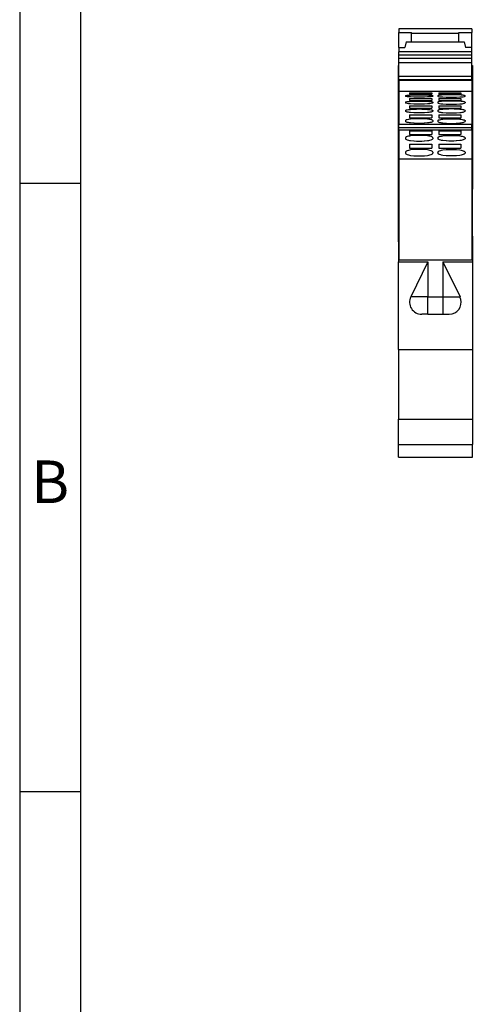
# Model space of a CAD drawing. Units: millimetres. Extents: x -1261 to -964, y -1131 to -921.
# Drawn here: x -1261 to -1224, y -1044 to -963 of the extents above; entities that cross this region are included whole.
import ezdxf

# ---------------------------------------------------------------- set-up
doc = ezdxf.new("R2010")
doc.units = ezdxf.units.MM
doc.layers.add('1', color=7, linetype='Continuous')
doc.styles.add('CONVERTER_11', font='txt.shx', dxfattribs={"width": 0.9})

# ---------------------------------------------------------------- blocks, each defined once
blk = doc.blocks.new('L_L_2_GEH_GN_6021-select__17', base_point=(-2460.41, -1997.22))
at = {"color": 7, "linetype": 'Continuous'}
for p, q in [((-2460.41, -1932.82), (-2460.36, -1932.82)), ((-2460.41, -1934.99), (-2460.41, -1932.82)), ((-2448.36, -1932.82), (-2448.26, -1932.82)), ((-2448.26, -1932.82), (-2448.26, -1934.99)), ((-2460.41, -1935.29), (-2460.41, -1934.99)), ((-2460.41, -1934.99), (-2460.36, -1934.99)), ((-2460.41, -1935.29), (-2460.41, -1935.36)), ((-2460.41, -1935.36), (-2460.36, -1935.36)), ((-2460.41, -1935.77), (-2460.41, -1935.36)), ((-2448.36, -1934.99), (-2448.26, -1934.99)), ((-2448.36, -1935.36), (-2448.26, -1935.36)), ((-2448.26, -1934.99), (-2448.26, -1935.29)), ((-2448.26, -1935.29), (-2448.26, -1935.36)), ((-2448.26, -1935.36), (-2448.26, -1935.77)), ((-2460.41, -1936.89), (-2460.41, -1935.77)), ((-2460.41, -1935.77), (-2460.36, -1935.77)), ((-2460.41, -1939.54), (-2460.41, -1936.89)), ((-2460.41, -1936.89), (-2460.36, -1936.89)), ((-2448.36, -1935.77), (-2448.26, -1935.77)), ((-2448.36, -1936.89), (-2448.26, -1936.89)), ((-2448.26, -1935.77), (-2448.26, -1936.89)), ((-2448.26, -1936.89), (-2448.26, -1939.54)), ((-2460.41, -1939.95), (-2460.41, -1939.54)), ((-2460.41, -1939.54), (-2460.36, -1939.54)), ((-2460.41, -1940.62), (-2460.41, -1939.95)), ((-2460.41, -1939.95), (-2460.36, -1939.95)), ((-2448.36, -1939.54), (-2448.26, -1939.54)), ((-2448.36, -1939.95), (-2448.26, -1939.95)), ((-2448.26, -1939.54), (-2448.26, -1939.95)), ((-2448.26, -1939.95), (-2448.26, -1940.62)), ((-2460.36, -1940.62), (-2460.41, -1940.62)), ((-2460.41, -1940.64), (-2460.41, -1940.62)), ((-2460.41, -1940.62), (-2460.41, -1940.62)), ((-2460.41, -1953.17), (-2460.41, -1940.64)), ((-2460.41, -1940.64), (-2460.36, -1940.64)), ((-2448.26, -1940.62), (-2448.36, -1940.62)), ((-2448.36, -1940.64), (-2448.26, -1940.64)), ((-2448.26, -1940.62), (-2448.26, -1940.62)), ((-2448.26, -1940.62), (-2448.26, -1940.64)), ((-2448.26, -1940.64), (-2448.26, -1953.17)), ((-2460.41, -1960.87), (-2460.41, -1953.17)), ((-2460.41, -1953.17), (-2460.36, -1953.17)), ((-2448.36, -1953.17), (-2448.26, -1953.17)), ((-2448.26, -1960.87), (-2448.26, -1953.17)), ((-2460.41, -1961.81), (-2460.41, -1960.87)), ((-2460.41, -1960.87), (-2460.36, -1960.87)), ((-2448.36, -1960.87), (-2448.26, -1960.87)), ((-2448.26, -1960.87), (-2448.26, -1961.81)), ((-2460.36, -1961.81), (-2460.41, -1961.81)), ((-2460.41, -1961.81), (-2460.41, -1961.82)), ((-2460.41, -1961.83), (-2460.41, -1961.82)), ((-2460.41, -1961.83), (-2460.41, -1963.22)), ((-2448.26, -1961.81), (-2448.36, -1961.81)), ((-2448.26, -1961.81), (-2448.26, -1961.82)), ((-2448.26, -1961.82), (-2448.26, -1961.83)), ((-2448.26, -1961.83), (-2448.26, -1963.22)), ((-2460.41, -1963.22), (-2460.41, -1965.09)), ((-2448.26, -1963.22), (-2448.26, -1965.09)), ((-2460.41, -1965.09), (-2455.59, -1965.09)), ((-2460.41, -1979.5), (-2460.41, -1965.09)), ((-2455.59, -1965.09), (-2458.39, -1970.84)), ((-2453.09, -1965.09), (-2450.29, -1970.84)), ((-2453.09, -1965.09), (-2448.26, -1965.09)), ((-2448.26, -1965.09), (-2448.26, -1979.5)), ((-2455.59, -1973.72), (-2456.59, -1973.72)), ((-2455.59, -1973.72), (-2453.09, -1973.72)), ((-2453.09, -1973.72), (-2452.09, -1973.72)), ((-2452.09, -1973.72), (-2451.57, -1973.65)), ((-2460.41, -1979.5), (-2448.26, -1979.5)), ((-2460.41, -1979.5), (-2460.41, -1990.94)), ((-2448.26, -1979.5), (-2448.26, -1990.94)), ((-2460.41, -1995.13), (-2460.41, -1990.94)), ((-2448.26, -1990.94), (-2448.26, -1995.13)), ((-2460.41, -1997.22), (-2460.41, -1995.13)), ((-2448.26, -1997.22), (-2448.26, -1995.13)), ((-2460.41, -1997.22), (-2448.26, -1997.22))]:
    blk.add_line(p, q, dxfattribs=at)
at = {"color": 2, "linetype": 'Continuous'}
for p, q in [((-2460.41, -1935.29), (-2460.36, -1935.29)), ((-2448.36, -1935.29), (-2448.26, -1935.29)), ((-2460.41, -1940.62), (-2460.36, -1940.62)), ((-2448.36, -1940.62), (-2448.26, -1940.62)), ((-2460.41, -1961.82), (-2460.36, -1961.82)), ((-2460.41, -1961.83), (-2460.36, -1961.83)), ((-2448.36, -1961.82), (-2448.26, -1961.82)), ((-2448.36, -1961.83), (-2448.26, -1961.83)), ((-2460.41, -1963.22), (-2460.36, -1963.22)), ((-2448.36, -1963.22), (-2448.26, -1963.22)), ((-2455.59, -1965.09), (-2455.59, -1970.84)), ((-2453.09, -1965.09), (-2453.09, -1970.84)), ((-2455.59, -1970.84), (-2458.39, -1970.84)), ((-2455.59, -1973.72), (-2455.59, -1970.84)), ((-2455.59, -1970.84), (-2453.09, -1970.84)), ((-2453.09, -1970.84), (-2450.29, -1970.84)), ((-2453.09, -1970.84), (-2453.09, -1973.72)), ((-2460.41, -1990.94), (-2448.26, -1990.94)), ((-2460.41, -1995.13), (-2448.26, -1995.13))]:
    blk.add_line(p, q, dxfattribs=at)
at = {"color": 7, "linetype": 'Continuous'}
for centre, start, end in [((-2456.59, -1971.72), 154.0436, 270), ((-2452.09, -1971.72), 285, 25.9565)]:
    blk.add_arc(centre, 2, start, end, dxfattribs=at)
blk = doc.blocks.new('L_L_ST_R_GN_6021-select__18', base_point=(-2460.36, -1964.81))
at = {"color": 7, "linetype": 'Continuous'}
for p, q in [((-2460.36, -1926.78), (-2460.36, -1927.41)), ((-2448.36, -1926.78), (-2460.36, -1926.78)), ((-2448.36, -1926.78), (-2448.36, -1927.41)), ((-2460.36, -1929.83), (-2460.36, -1927.41)), ((-2460.36, -1927.41), (-2458.26, -1927.41)), ((-2459.15, -1928.95), (-2459.36, -1929.86)), ((-2459.15, -1928.95), (-2449.58, -1928.95)), ((-2458.26, -1927.55), (-2458.26, -1927.41)), ((-2458.26, -1928.95), (-2458.26, -1927.55)), ((-2450.46, -1927.55), (-2450.46, -1927.41)), ((-2450.46, -1927.41), (-2448.36, -1927.41)), ((-2450.46, -1928.95), (-2450.46, -1927.55)), ((-2449.58, -1928.95), (-2449.36, -1929.86)), ((-2448.36, -1929.83), (-2448.36, -1927.41)), ((-2460.36, -1929.86), (-2460.36, -1929.83)), ((-2460.36, -1929.86), (-2460.36, -1930.57)), ((-2460.36, -1929.86), (-2459.36, -1929.86)), ((-2460.36, -1931.15), (-2460.36, -1930.57)), ((-2448.36, -1930.57), (-2460.36, -1930.57)), ((-2448.36, -1929.86), (-2449.36, -1929.86)), ((-2448.36, -1929.86), (-2448.36, -1929.83)), ((-2448.36, -1930.57), (-2448.36, -1929.86)), ((-2448.36, -1931.15), (-2448.36, -1930.57)), ((-2460.36, -1931.68), (-2460.36, -1931.15)), ((-2448.36, -1931.15), (-2460.36, -1931.15)), ((-2460.36, -1932.39), (-2460.36, -1931.68)), ((-2448.36, -1931.68), (-2460.36, -1931.68)), ((-2448.36, -1931.68), (-2448.36, -1931.15)), ((-2448.36, -1932.39), (-2448.36, -1931.68)), ((-2460.36, -1934.58), (-2460.36, -1932.39)), ((-2448.36, -1932.39), (-2460.36, -1932.39)), ((-2448.36, -1934.58), (-2448.36, -1932.39)), ((-2460.36, -1935.14), (-2460.36, -1934.58)), ((-2460.36, -1934.58), (-2448.36, -1934.58)), ((-2460.36, -1935.24), (-2460.36, -1935.14)), ((-2460.36, -1935.14), (-2448.36, -1935.14)), ((-2460.36, -1935.24), (-2460.36, -1937.08)), ((-2460.36, -1935.24), (-2448.36, -1935.24)), ((-2448.36, -1935.14), (-2448.36, -1934.58)), ((-2448.36, -1935.24), (-2448.36, -1935.14)), ((-2448.36, -1935.24), (-2448.36, -1937.08)), ((-2460.36, -1937.08), (-2460.36, -1942.46)), ((-2448.36, -1937.08), (-2460.36, -1937.08)), ((-2448.36, -1937.08), (-2448.36, -1942.46)), ((-2459.26, -1937.79), (-2459.19, -1937.75)), ((-2459.26, -1937.79), (-2459.26, -1937.87)), ((-2459.19, -1937.91), (-2459.26, -1937.87)), ((-2459.19, -1937.75), (-2459.15, -1937.74)), ((-2458.98, -1937.95), (-2459.19, -1937.91)), ((-2459.15, -1937.74), (-2459.09, -1937.73)), ((-2459.09, -1937.73), (-2458.98, -1937.72)), ((-2458.98, -1937.72), (-2458.77, -1937.69)), ((-2458.77, -1937.97), (-2458.98, -1937.95)), ((-2458.77, -1937.69), (-2458.61, -1937.68)), ((-2458.61, -1937.98), (-2458.77, -1937.97)), ((-2458.61, -1937.68), (-2458.41, -1937.67)), ((-2458.41, -1938), (-2458.61, -1937.98)), ((-2458.59, -1937.34), (-2454.94, -1937.34)), ((-2458.59, -1937.34), (-2458.59, -1937.55)), ((-2458.59, -1937.55), (-2454.94, -1937.55)), ((-2458.59, -1938.26), (-2458.59, -1938.56)), ((-2458.59, -1938.26), (-2454.94, -1938.26)), ((-2458.59, -1938.56), (-2454.94, -1938.56)), ((-2458.41, -1937.67), (-2457.88, -1937.65)), ((-2457.88, -1938.02), (-2458.41, -1938)), ((-2458.41, -1938.7), (-2457.88, -1938.67)), ((-2457.88, -1937.65), (-2457.45, -1937.64)), ((-2457.45, -1938.03), (-2457.88, -1938.02)), ((-2457.88, -1938.67), (-2457.83, -1938.67)), ((-2457.83, -1938.67), (-2457.45, -1938.66)), ((-2457.45, -1937.64), (-2457.01, -1937.64)), ((-2457.01, -1938.03), (-2457.45, -1938.03)), ((-2457.45, -1938.66), (-2457.01, -1938.66)), ((-2457.01, -1937.64), (-2456.57, -1937.64)), ((-2456.57, -1938.03), (-2457.01, -1938.03)), ((-2457.01, -1938.66), (-2456.57, -1938.66)), ((-2456.57, -1937.64), (-2456.15, -1937.65)), ((-2456.15, -1938.02), (-2456.57, -1938.03)), ((-2456.57, -1938.66), (-2456.2, -1938.67)), ((-2456.2, -1938.67), (-2456.15, -1938.67)), ((-2456.15, -1937.65), (-2455.62, -1937.67)), ((-2455.62, -1938), (-2456.15, -1938.02)), ((-2456.15, -1938.67), (-2455.62, -1938.7)), ((-2455.62, -1937.67), (-2455.42, -1937.68)), ((-2455.42, -1937.98), (-2455.62, -1938)), ((-2455.42, -1937.68), (-2455.26, -1937.69)), ((-2455.26, -1937.97), (-2455.42, -1937.98)), ((-2455.26, -1937.69), (-2455.05, -1937.72)), ((-2455.05, -1937.95), (-2455.26, -1937.97)), ((-2455.05, -1937.72), (-2454.94, -1937.73)), ((-2454.84, -1937.91), (-2455.05, -1937.95)), ((-2454.94, -1937.34), (-2454.94, -1937.55)), ((-2454.94, -1937.73), (-2454.88, -1937.74)), ((-2454.94, -1938.26), (-2454.94, -1938.56)), ((-2454.88, -1937.74), (-2454.84, -1937.75)), ((-2454.84, -1937.75), (-2454.76, -1937.79)), ((-2454.76, -1937.87), (-2454.84, -1937.91)), ((-2454.76, -1937.79), (-2454.76, -1937.87)), ((-2453.89, -1937.75), (-2453.96, -1937.79)), ((-2453.96, -1937.79), (-2453.96, -1937.87)), ((-2453.96, -1937.87), (-2453.89, -1937.91)), ((-2453.85, -1937.74), (-2453.89, -1937.75)), ((-2453.89, -1937.91), (-2453.68, -1937.95)), ((-2453.79, -1937.73), (-2453.85, -1937.74)), ((-2453.79, -1937.34), (-2453.79, -1937.55)), ((-2453.79, -1937.34), (-2450.14, -1937.34)), ((-2453.79, -1937.55), (-2450.14, -1937.55)), ((-2453.68, -1937.72), (-2453.79, -1937.73)), ((-2453.79, -1938.26), (-2453.79, -1938.56)), ((-2453.79, -1938.26), (-2450.14, -1938.26)), ((-2453.79, -1938.56), (-2450.14, -1938.56)), ((-2453.47, -1937.69), (-2453.68, -1937.72)), ((-2453.68, -1937.95), (-2453.47, -1937.97)), ((-2453.31, -1937.68), (-2453.47, -1937.69)), ((-2453.47, -1937.97), (-2453.31, -1937.98)), ((-2453.11, -1937.67), (-2453.31, -1937.68)), ((-2453.31, -1937.98), (-2453.11, -1938)), ((-2452.58, -1937.65), (-2453.11, -1937.67)), ((-2453.11, -1938), (-2452.58, -1938.02)), ((-2452.58, -1938.67), (-2453.11, -1938.7)), ((-2452.15, -1937.64), (-2452.58, -1937.65)), ((-2452.58, -1938.02), (-2452.15, -1938.03)), ((-2452.53, -1938.67), (-2452.58, -1938.67)), ((-2452.15, -1938.66), (-2452.53, -1938.67)), ((-2451.71, -1937.64), (-2452.15, -1937.64)), ((-2452.15, -1938.03), (-2451.71, -1938.03)), ((-2451.71, -1938.66), (-2452.15, -1938.66)), ((-2451.27, -1937.64), (-2451.71, -1937.64)), ((-2451.71, -1938.03), (-2451.27, -1938.03)), ((-2451.27, -1938.66), (-2451.71, -1938.66)), ((-2450.85, -1937.65), (-2451.27, -1937.64)), ((-2451.27, -1938.03), (-2450.85, -1938.02)), ((-2450.9, -1938.67), (-2451.27, -1938.66)), ((-2450.85, -1938.67), (-2450.9, -1938.67)), ((-2450.32, -1937.67), (-2450.85, -1937.65)), ((-2450.85, -1938.02), (-2450.32, -1938)), ((-2450.32, -1938.7), (-2450.85, -1938.67)), ((-2450.12, -1937.68), (-2450.32, -1937.67)), ((-2450.32, -1938), (-2450.12, -1937.98)), ((-2450.14, -1937.34), (-2450.14, -1937.55)), ((-2450.14, -1938.26), (-2450.14, -1938.56)), ((-2449.96, -1937.69), (-2450.12, -1937.68)), ((-2450.12, -1937.98), (-2449.96, -1937.97)), ((-2449.75, -1937.72), (-2449.96, -1937.69)), ((-2449.96, -1937.97), (-2449.75, -1937.95)), ((-2449.64, -1937.73), (-2449.75, -1937.72)), ((-2449.75, -1937.95), (-2449.54, -1937.91)), ((-2449.58, -1937.74), (-2449.64, -1937.73)), ((-2449.54, -1937.75), (-2449.58, -1937.74)), ((-2449.46, -1937.79), (-2449.54, -1937.75)), ((-2449.54, -1937.91), (-2449.46, -1937.87)), ((-2449.46, -1937.79), (-2449.46, -1937.87)), ((-2459.26, -1938.87), (-2459.19, -1938.81)), ((-2459.26, -1938.87), (-2459.26, -1938.96)), ((-2459.19, -1939.01), (-2459.26, -1938.96)), ((-2459.26, -1940.23), (-2459.19, -1940.16)), ((-2459.26, -1940.23), (-2459.26, -1940.35)), ((-2459.19, -1938.81), (-2459.14, -1938.8)), ((-2458.98, -1939.06), (-2459.19, -1939.01)), ((-2459.19, -1940.16), (-2459.13, -1940.14)), ((-2459.14, -1938.8), (-2459.09, -1938.79)), ((-2459.13, -1940.14), (-2459.09, -1940.13)), ((-2459.09, -1938.79), (-2458.98, -1938.76)), ((-2459.09, -1940.13), (-2458.98, -1940.1)), ((-2458.98, -1938.76), (-2458.77, -1938.73)), ((-2458.77, -1939.1), (-2458.98, -1939.06)), ((-2458.98, -1940.1), (-2458.77, -1940.07)), ((-2458.77, -1938.73), (-2458.61, -1938.72)), ((-2458.61, -1939.11), (-2458.77, -1939.1)), ((-2458.77, -1940.07), (-2458.61, -1940.05)), ((-2458.61, -1938.72), (-2458.41, -1938.7)), ((-2458.41, -1939.13), (-2458.61, -1939.11)), ((-2458.61, -1940.05), (-2458.41, -1940.03)), ((-2458.59, -1939.46), (-2454.94, -1939.46)), ((-2458.59, -1939.46), (-2458.59, -1939.86)), ((-2458.59, -1939.86), (-2454.94, -1939.86)), ((-2457.88, -1939.16), (-2458.41, -1939.13)), ((-2458.41, -1940.03), (-2457.88, -1939.99)), ((-2457.83, -1939.16), (-2457.88, -1939.16)), ((-2457.88, -1939.99), (-2457.83, -1939.99)), ((-2457.45, -1939.17), (-2457.83, -1939.16)), ((-2457.83, -1939.99), (-2457.45, -1939.98)), ((-2457.01, -1939.18), (-2457.45, -1939.17)), ((-2457.45, -1939.98), (-2457.01, -1939.97)), ((-2456.57, -1939.17), (-2457.01, -1939.18)), ((-2457.01, -1939.97), (-2456.57, -1939.98)), ((-2456.2, -1939.16), (-2456.57, -1939.17)), ((-2456.57, -1939.98), (-2456.2, -1939.99)), ((-2456.15, -1939.16), (-2456.2, -1939.16)), ((-2456.2, -1939.99), (-2456.15, -1939.99)), ((-2455.62, -1939.13), (-2456.15, -1939.16)), ((-2456.15, -1939.99), (-2455.62, -1940.03)), ((-2455.62, -1938.7), (-2455.42, -1938.72)), ((-2455.42, -1939.11), (-2455.62, -1939.13)), ((-2455.62, -1940.03), (-2455.42, -1940.05)), ((-2455.42, -1938.72), (-2455.26, -1938.73)), ((-2455.26, -1939.1), (-2455.42, -1939.11)), ((-2455.42, -1940.05), (-2455.26, -1940.07)), ((-2455.26, -1938.73), (-2455.05, -1938.76)), ((-2455.05, -1939.06), (-2455.26, -1939.1)), ((-2455.26, -1940.07), (-2455.05, -1940.1)), ((-2455.05, -1938.76), (-2454.94, -1938.79)), ((-2454.84, -1939.01), (-2455.05, -1939.06)), ((-2455.05, -1940.1), (-2454.94, -1940.13)), ((-2454.94, -1938.79), (-2454.89, -1938.8)), ((-2454.94, -1939.46), (-2454.94, -1939.86)), ((-2454.94, -1940.13), (-2454.89, -1940.14)), ((-2454.89, -1938.8), (-2454.84, -1938.81)), ((-2454.89, -1940.14), (-2454.84, -1940.16)), ((-2454.84, -1938.81), (-2454.76, -1938.87)), ((-2454.76, -1938.96), (-2454.84, -1939.01)), ((-2454.84, -1940.16), (-2454.76, -1940.23)), ((-2454.76, -1938.87), (-2454.76, -1938.96)), ((-2454.76, -1940.23), (-2454.76, -1940.35)), ((-2453.89, -1938.81), (-2453.96, -1938.87)), ((-2453.96, -1938.87), (-2453.96, -1938.96)), ((-2453.96, -1938.96), (-2453.89, -1939.01)), ((-2453.89, -1940.16), (-2453.96, -1940.23)), ((-2453.96, -1940.23), (-2453.96, -1940.35)), ((-2453.84, -1938.8), (-2453.89, -1938.81)), ((-2453.89, -1939.01), (-2453.68, -1939.06)), ((-2453.83, -1940.14), (-2453.89, -1940.16)), ((-2453.79, -1938.79), (-2453.84, -1938.8)), ((-2453.79, -1940.13), (-2453.83, -1940.14)), ((-2453.68, -1938.76), (-2453.79, -1938.79)), ((-2453.79, -1939.46), (-2450.14, -1939.46)), ((-2453.79, -1939.46), (-2453.79, -1939.86)), ((-2453.79, -1939.86), (-2450.14, -1939.86)), ((-2453.68, -1940.1), (-2453.79, -1940.13)), ((-2453.47, -1938.73), (-2453.68, -1938.76)), ((-2453.68, -1939.06), (-2453.47, -1939.1)), ((-2453.47, -1940.07), (-2453.68, -1940.1)), ((-2453.31, -1938.72), (-2453.47, -1938.73)), ((-2453.47, -1939.1), (-2453.31, -1939.11)), ((-2453.31, -1940.05), (-2453.47, -1940.07)), ((-2453.11, -1938.7), (-2453.31, -1938.72)), ((-2453.31, -1939.11), (-2453.11, -1939.13)), ((-2453.11, -1940.03), (-2453.31, -1940.05)), ((-2453.11, -1939.13), (-2452.58, -1939.16)), ((-2452.58, -1939.99), (-2453.11, -1940.03)), ((-2452.58, -1939.16), (-2452.53, -1939.16)), ((-2452.53, -1939.99), (-2452.58, -1939.99)), ((-2452.53, -1939.16), (-2452.15, -1939.17)), ((-2452.15, -1939.98), (-2452.53, -1939.99)), ((-2452.15, -1939.17), (-2451.71, -1939.18)), ((-2451.71, -1939.97), (-2452.15, -1939.98)), ((-2451.71, -1939.18), (-2451.27, -1939.17)), ((-2451.27, -1939.98), (-2451.71, -1939.97)), ((-2451.27, -1939.17), (-2450.9, -1939.16)), ((-2450.9, -1939.99), (-2451.27, -1939.98)), ((-2450.9, -1939.16), (-2450.85, -1939.16)), ((-2450.85, -1939.99), (-2450.9, -1939.99)), ((-2450.85, -1939.16), (-2450.32, -1939.13)), ((-2450.32, -1940.03), (-2450.85, -1939.99)), ((-2450.12, -1938.72), (-2450.32, -1938.7)), ((-2450.32, -1939.13), (-2450.12, -1939.11)), ((-2450.12, -1940.05), (-2450.32, -1940.03)), ((-2450.14, -1939.46), (-2450.14, -1939.86)), ((-2449.96, -1938.73), (-2450.12, -1938.72)), ((-2450.12, -1939.11), (-2449.96, -1939.1)), ((-2449.96, -1940.07), (-2450.12, -1940.05)), ((-2449.75, -1938.76), (-2449.96, -1938.73)), ((-2449.96, -1939.1), (-2449.75, -1939.06)), ((-2449.75, -1940.1), (-2449.96, -1940.07)), ((-2449.64, -1938.79), (-2449.75, -1938.76)), ((-2449.75, -1939.06), (-2449.54, -1939.01)), ((-2449.64, -1940.13), (-2449.75, -1940.1)), ((-2449.59, -1938.8), (-2449.64, -1938.79)), ((-2449.59, -1940.14), (-2449.64, -1940.13)), ((-2449.54, -1938.81), (-2449.59, -1938.8)), ((-2449.54, -1940.16), (-2449.59, -1940.14)), ((-2449.46, -1938.87), (-2449.54, -1938.81)), ((-2449.54, -1939.01), (-2449.46, -1938.96)), ((-2449.46, -1940.23), (-2449.54, -1940.16)), ((-2449.46, -1938.87), (-2449.46, -1938.96)), ((-2449.46, -1940.23), (-2449.46, -1940.35)), ((-2459.19, -1940.41), (-2459.26, -1940.35)), ((-2459.19, -1941.81), (-2459.26, -1941.88)), ((-2459.26, -1941.88), (-2459.26, -1942.02)), ((-2458.98, -1940.48), (-2459.19, -1940.41)), ((-2459.13, -1941.78), (-2459.19, -1941.81)), ((-2459.09, -1941.77), (-2459.13, -1941.78)), ((-2458.98, -1941.73), (-2459.09, -1941.77)), ((-2458.77, -1940.51), (-2458.98, -1940.48)), ((-2458.77, -1941.69), (-2458.98, -1941.73)), ((-2458.61, -1940.54), (-2458.77, -1940.51)), ((-2458.61, -1941.67), (-2458.77, -1941.69)), ((-2458.41, -1940.56), (-2458.61, -1940.54)), ((-2458.41, -1941.64), (-2458.61, -1941.67)), ((-2458.59, -1940.96), (-2458.59, -1941.45)), ((-2458.59, -1940.96), (-2454.94, -1940.96)), ((-2458.59, -1941.45), (-2454.94, -1941.45)), ((-2457.88, -1940.59), (-2458.41, -1940.56)), ((-2457.88, -1941.6), (-2458.41, -1941.64)), ((-2457.83, -1940.6), (-2457.88, -1940.59)), ((-2457.83, -1941.6), (-2457.88, -1941.6)), ((-2457.45, -1940.61), (-2457.83, -1940.6)), ((-2457.45, -1941.58), (-2457.83, -1941.6)), ((-2457.01, -1940.62), (-2457.45, -1940.61)), ((-2457.01, -1941.58), (-2457.45, -1941.58)), ((-2456.57, -1940.61), (-2457.01, -1940.62)), ((-2456.57, -1941.58), (-2457.01, -1941.58)), ((-2456.2, -1940.6), (-2456.57, -1940.61)), ((-2456.2, -1941.6), (-2456.57, -1941.58)), ((-2456.15, -1940.59), (-2456.2, -1940.6)), ((-2456.15, -1941.6), (-2456.2, -1941.6)), ((-2455.62, -1940.56), (-2456.15, -1940.59)), ((-2455.62, -1941.64), (-2456.15, -1941.6)), ((-2455.42, -1940.54), (-2455.62, -1940.56)), ((-2455.42, -1941.67), (-2455.62, -1941.64)), ((-2455.26, -1940.51), (-2455.42, -1940.54)), ((-2455.26, -1941.69), (-2455.42, -1941.67)), ((-2455.05, -1940.48), (-2455.26, -1940.51)), ((-2455.05, -1941.73), (-2455.26, -1941.69)), ((-2454.84, -1940.41), (-2455.05, -1940.48)), ((-2454.94, -1941.77), (-2455.05, -1941.73)), ((-2454.94, -1940.96), (-2454.94, -1941.45)), ((-2454.9, -1941.78), (-2454.94, -1941.77)), ((-2454.84, -1941.81), (-2454.9, -1941.78)), ((-2454.76, -1940.35), (-2454.84, -1940.41)), ((-2454.76, -1941.88), (-2454.84, -1941.81)), ((-2454.76, -1941.88), (-2454.76, -1942.02)), ((-2453.96, -1940.35), (-2453.89, -1940.41)), ((-2453.96, -1941.88), (-2453.89, -1941.81)), ((-2453.96, -1941.88), (-2453.96, -1942.02)), ((-2453.89, -1940.41), (-2453.68, -1940.48)), ((-2453.89, -1941.81), (-2453.83, -1941.78)), ((-2453.83, -1941.78), (-2453.79, -1941.77)), ((-2453.79, -1940.96), (-2453.79, -1941.45)), ((-2453.79, -1940.96), (-2450.14, -1940.96)), ((-2453.79, -1941.45), (-2450.14, -1941.45)), ((-2453.79, -1941.77), (-2453.68, -1941.73)), ((-2453.68, -1940.48), (-2453.47, -1940.51)), ((-2453.68, -1941.73), (-2453.47, -1941.69)), ((-2453.47, -1940.51), (-2453.31, -1940.54)), ((-2453.47, -1941.69), (-2453.31, -1941.67)), ((-2453.31, -1940.54), (-2453.11, -1940.56)), ((-2453.31, -1941.67), (-2453.11, -1941.64)), ((-2453.11, -1940.56), (-2452.58, -1940.59)), ((-2453.11, -1941.64), (-2452.58, -1941.6)), ((-2452.58, -1940.59), (-2452.53, -1940.6)), ((-2452.58, -1941.6), (-2452.53, -1941.6)), ((-2452.53, -1940.6), (-2452.15, -1940.61)), ((-2452.53, -1941.6), (-2452.15, -1941.58)), ((-2452.15, -1940.61), (-2451.71, -1940.62)), ((-2452.15, -1941.58), (-2451.71, -1941.58)), ((-2451.71, -1940.62), (-2451.27, -1940.61)), ((-2451.71, -1941.58), (-2451.27, -1941.58)), ((-2451.27, -1940.61), (-2450.9, -1940.6)), ((-2451.27, -1941.58), (-2450.9, -1941.6)), ((-2450.9, -1940.6), (-2450.85, -1940.59)), ((-2450.9, -1941.6), (-2450.85, -1941.6)), ((-2450.85, -1940.59), (-2450.32, -1940.56)), ((-2450.85, -1941.6), (-2450.32, -1941.64)), ((-2450.32, -1940.56), (-2450.12, -1940.54)), ((-2450.32, -1941.64), (-2450.12, -1941.67)), ((-2450.14, -1940.96), (-2450.14, -1941.45)), ((-2450.12, -1940.54), (-2449.96, -1940.51)), ((-2450.12, -1941.67), (-2449.96, -1941.69)), ((-2449.96, -1940.51), (-2449.75, -1940.48)), ((-2449.96, -1941.69), (-2449.75, -1941.73)), ((-2449.75, -1940.48), (-2449.54, -1940.41)), ((-2449.75, -1941.73), (-2449.64, -1941.77)), ((-2449.64, -1941.77), (-2449.6, -1941.78)), ((-2449.6, -1941.78), (-2449.54, -1941.81)), ((-2449.54, -1940.41), (-2449.46, -1940.35)), ((-2449.54, -1941.81), (-2449.46, -1941.88)), ((-2449.46, -1941.88), (-2449.46, -1942.02)), ((-2460.36, -1943.02), (-2460.36, -1942.46)), ((-2460.36, -1942.46), (-2448.36, -1942.46)), ((-2460.36, -1943.42), (-2460.36, -1943.02)), ((-2460.36, -1943.02), (-2448.36, -1943.02)), ((-2460.36, -1943.42), (-2460.36, -1948.15)), ((-2460.36, -1943.42), (-2448.36, -1943.42)), ((-2459.19, -1942.1), (-2459.26, -1942.02)), ((-2458.98, -1942.18), (-2459.19, -1942.1)), ((-2458.77, -1942.22), (-2458.98, -1942.18)), ((-2458.61, -1942.25), (-2458.77, -1942.22)), ((-2458.41, -1942.27), (-2458.61, -1942.25)), ((-2458.59, -1943.55), (-2458.59, -1944.14)), ((-2458.59, -1943.55), (-2454.94, -1943.55)), ((-2457.88, -1942.32), (-2458.41, -1942.27)), ((-2457.83, -1942.32), (-2457.88, -1942.32)), ((-2457.45, -1942.34), (-2457.83, -1942.32)), ((-2457.01, -1942.34), (-2457.45, -1942.34)), ((-2456.57, -1942.34), (-2457.01, -1942.34)), ((-2456.2, -1942.32), (-2456.57, -1942.34)), ((-2456.15, -1942.32), (-2456.2, -1942.32)), ((-2455.62, -1942.27), (-2456.15, -1942.32)), ((-2455.42, -1942.25), (-2455.62, -1942.27)), ((-2455.26, -1942.22), (-2455.42, -1942.25)), ((-2455.05, -1942.18), (-2455.26, -1942.22)), ((-2454.84, -1942.1), (-2455.05, -1942.18)), ((-2454.94, -1943.55), (-2454.94, -1944.14)), ((-2454.76, -1942.02), (-2454.84, -1942.1)), ((-2453.96, -1942.02), (-2453.89, -1942.1)), ((-2453.89, -1942.1), (-2453.68, -1942.18)), ((-2453.79, -1943.55), (-2450.14, -1943.55)), ((-2453.79, -1943.55), (-2453.79, -1944.14)), ((-2453.68, -1942.18), (-2453.47, -1942.22)), ((-2453.47, -1942.22), (-2453.31, -1942.25)), ((-2453.31, -1942.25), (-2453.11, -1942.27)), ((-2453.11, -1942.27), (-2452.58, -1942.32)), ((-2452.58, -1942.32), (-2452.53, -1942.32)), ((-2452.53, -1942.32), (-2452.15, -1942.34)), ((-2452.15, -1942.34), (-2451.71, -1942.34)), ((-2451.71, -1942.34), (-2451.27, -1942.34)), ((-2451.27, -1942.34), (-2450.9, -1942.32)), ((-2450.9, -1942.32), (-2450.85, -1942.32)), ((-2450.85, -1942.32), (-2450.32, -1942.27)), ((-2450.32, -1942.27), (-2450.12, -1942.25)), ((-2450.14, -1943.55), (-2450.14, -1944.14)), ((-2450.12, -1942.25), (-2449.96, -1942.22)), ((-2449.96, -1942.22), (-2449.75, -1942.18)), ((-2449.75, -1942.18), (-2449.54, -1942.1)), ((-2449.54, -1942.1), (-2449.46, -1942.02)), ((-2448.36, -1943.02), (-2448.36, -1942.46)), ((-2448.36, -1943.42), (-2448.36, -1943.02)), ((-2448.36, -1943.42), (-2448.36, -1948.15)), ((-2459.19, -1944.6), (-2459.26, -1944.69)), ((-2459.26, -1944.69), (-2459.26, -1944.86)), ((-2459.26, -1944.86), (-2459.19, -1944.96)), ((-2459.13, -1944.56), (-2459.19, -1944.6)), ((-2459.19, -1944.96), (-2458.98, -1945.05)), ((-2459.09, -1944.55), (-2459.13, -1944.56)), ((-2458.98, -1944.51), (-2459.09, -1944.55)), ((-2458.77, -1944.45), (-2458.98, -1944.51)), ((-2458.98, -1945.05), (-2458.77, -1945.11)), ((-2458.61, -1944.42), (-2458.77, -1944.45)), ((-2458.77, -1945.11), (-2458.61, -1945.14)), ((-2458.41, -1944.39), (-2458.61, -1944.42)), ((-2458.61, -1945.14), (-2458.41, -1945.17)), ((-2458.59, -1944.14), (-2454.94, -1944.14)), ((-2457.88, -1944.34), (-2458.41, -1944.39)), ((-2458.41, -1945.17), (-2457.88, -1945.22)), ((-2457.82, -1944.34), (-2457.88, -1944.34)), ((-2457.45, -1944.32), (-2457.82, -1944.34)), ((-2456.58, -1944.32), (-2457.45, -1944.32)), ((-2456.2, -1944.34), (-2456.58, -1944.32)), ((-2456.15, -1944.34), (-2456.2, -1944.34)), ((-2455.62, -1944.39), (-2456.15, -1944.34)), ((-2456.15, -1945.22), (-2455.62, -1945.17)), ((-2455.42, -1944.42), (-2455.62, -1944.39)), ((-2455.62, -1945.17), (-2455.42, -1945.14)), ((-2455.26, -1944.45), (-2455.42, -1944.42)), ((-2455.42, -1945.14), (-2455.26, -1945.11)), ((-2455.05, -1944.51), (-2455.26, -1944.45)), ((-2455.26, -1945.11), (-2455.05, -1945.05)), ((-2454.94, -1944.55), (-2455.05, -1944.51)), ((-2455.05, -1945.05), (-2454.84, -1944.96)), ((-2454.9, -1944.56), (-2454.94, -1944.55)), ((-2454.84, -1944.6), (-2454.9, -1944.56)), ((-2454.76, -1944.69), (-2454.84, -1944.6)), ((-2454.84, -1944.96), (-2454.76, -1944.86)), ((-2454.76, -1944.69), (-2454.76, -1944.86)), ((-2453.96, -1944.69), (-2453.89, -1944.6)), ((-2453.96, -1944.69), (-2453.96, -1944.86)), ((-2453.89, -1944.96), (-2453.96, -1944.86)), ((-2453.89, -1944.6), (-2453.83, -1944.56)), ((-2453.68, -1945.05), (-2453.89, -1944.96)), ((-2453.83, -1944.56), (-2453.79, -1944.55)), ((-2453.79, -1944.14), (-2450.14, -1944.14)), ((-2453.79, -1944.55), (-2453.68, -1944.51)), ((-2453.68, -1944.51), (-2453.47, -1944.45)), ((-2453.47, -1945.11), (-2453.68, -1945.05)), ((-2453.47, -1944.45), (-2453.31, -1944.42)), ((-2453.31, -1945.14), (-2453.47, -1945.11)), ((-2453.31, -1944.42), (-2453.11, -1944.39)), ((-2453.11, -1945.17), (-2453.31, -1945.14)), ((-2453.11, -1944.39), (-2452.58, -1944.34)), ((-2452.58, -1945.22), (-2453.11, -1945.17)), ((-2452.58, -1944.34), (-2452.53, -1944.34)), ((-2452.53, -1944.34), (-2452.15, -1944.32)), ((-2452.15, -1944.32), (-2451.27, -1944.32)), ((-2451.27, -1944.32), (-2450.9, -1944.34)), ((-2450.9, -1944.34), (-2450.85, -1944.34)), ((-2450.85, -1944.34), (-2450.32, -1944.39)), ((-2450.32, -1945.17), (-2450.85, -1945.22)), ((-2450.32, -1944.39), (-2450.12, -1944.42)), ((-2450.12, -1945.14), (-2450.32, -1945.17)), ((-2450.12, -1944.42), (-2449.96, -1944.45)), ((-2449.96, -1945.11), (-2450.12, -1945.14)), ((-2449.96, -1944.45), (-2449.75, -1944.51)), ((-2449.75, -1945.05), (-2449.96, -1945.11)), ((-2449.75, -1944.51), (-2449.64, -1944.55)), ((-2449.54, -1944.96), (-2449.75, -1945.05)), ((-2449.64, -1944.55), (-2449.6, -1944.56)), ((-2449.6, -1944.56), (-2449.54, -1944.6)), ((-2449.54, -1944.6), (-2449.46, -1944.69)), ((-2449.46, -1944.86), (-2449.54, -1944.96)), ((-2449.46, -1944.69), (-2449.46, -1944.86)), ((-2458.77, -1946.78), (-2458.98, -1946.84)), ((-2458.61, -1946.74), (-2458.77, -1946.78)), ((-2458.41, -1946.71), (-2458.61, -1946.74)), ((-2458.59, -1945.75), (-2454.94, -1945.75)), ((-2458.59, -1945.75), (-2458.59, -1946.39)), ((-2458.59, -1946.39), (-2454.94, -1946.39)), ((-2457.88, -1946.65), (-2458.41, -1946.71)), ((-2457.88, -1945.22), (-2457.83, -1945.23)), ((-2457.82, -1946.65), (-2457.88, -1946.65)), ((-2457.83, -1945.23), (-2457.45, -1945.25)), ((-2457.45, -1946.63), (-2457.82, -1946.65)), ((-2457.45, -1945.25), (-2456.57, -1945.25)), ((-2456.57, -1946.63), (-2457.45, -1946.63)), ((-2456.57, -1945.25), (-2456.2, -1945.23)), ((-2456.2, -1946.65), (-2456.57, -1946.63)), ((-2456.2, -1945.23), (-2456.15, -1945.22)), ((-2456.15, -1946.65), (-2456.2, -1946.65)), ((-2455.62, -1946.71), (-2456.15, -1946.65)), ((-2455.42, -1946.74), (-2455.62, -1946.71)), ((-2455.26, -1946.78), (-2455.42, -1946.74)), ((-2455.05, -1946.84), (-2455.26, -1946.78)), ((-2454.94, -1945.75), (-2454.94, -1946.39)), ((-2453.79, -1945.75), (-2450.14, -1945.75)), ((-2453.79, -1945.75), (-2453.79, -1946.39)), ((-2453.79, -1946.39), (-2450.14, -1946.39)), ((-2453.68, -1946.84), (-2453.47, -1946.78)), ((-2453.47, -1946.78), (-2453.31, -1946.74)), ((-2453.31, -1946.74), (-2453.11, -1946.71)), ((-2453.11, -1946.71), (-2452.58, -1946.65)), ((-2452.52, -1945.23), (-2452.58, -1945.22)), ((-2452.58, -1946.65), (-2452.53, -1946.65)), ((-2452.53, -1946.65), (-2452.15, -1946.63)), ((-2452.15, -1945.25), (-2452.52, -1945.23)), ((-2451.28, -1945.25), (-2452.15, -1945.25)), ((-2452.15, -1946.63), (-2451.27, -1946.63)), ((-2450.9, -1945.23), (-2451.28, -1945.25)), ((-2451.27, -1946.63), (-2450.9, -1946.65)), ((-2450.85, -1945.22), (-2450.9, -1945.23)), ((-2450.9, -1946.65), (-2450.85, -1946.65)), ((-2450.85, -1946.65), (-2450.32, -1946.71)), ((-2450.32, -1946.71), (-2450.12, -1946.74)), ((-2450.14, -1945.75), (-2450.14, -1946.39)), ((-2450.12, -1946.74), (-2449.96, -1946.78)), ((-2449.96, -1946.78), (-2449.75, -1946.84)), ((-2460.36, -1948.15), (-2448.36, -1948.15)), ((-2460.36, -1948.15), (-2460.36, -1964.81)), ((-2459.19, -1946.94), (-2459.26, -1947.05)), ((-2459.26, -1947.05), (-2459.26, -1947.24)), ((-2459.26, -1947.24), (-2459.19, -1947.35)), ((-2459.12, -1946.9), (-2459.19, -1946.94)), ((-2459.19, -1947.35), (-2459.11, -1947.4)), ((-2459.09, -1946.88), (-2459.12, -1946.9)), ((-2459.11, -1947.4), (-2459.09, -1947.41)), ((-2458.98, -1946.84), (-2459.09, -1946.88)), ((-2459.09, -1947.41), (-2458.98, -1947.45)), ((-2458.98, -1947.45), (-2458.77, -1947.52)), ((-2458.77, -1947.52), (-2458.61, -1947.55)), ((-2458.61, -1947.55), (-2458.41, -1947.59)), ((-2458.41, -1947.59), (-2457.88, -1947.65)), ((-2457.88, -1947.65), (-2457.83, -1947.65)), ((-2457.83, -1947.65), (-2457.45, -1947.67)), ((-2457.45, -1947.67), (-2456.57, -1947.67)), ((-2456.57, -1947.67), (-2456.2, -1947.65)), ((-2456.2, -1947.65), (-2456.15, -1947.65)), ((-2456.15, -1947.65), (-2455.62, -1947.59)), ((-2455.62, -1947.59), (-2455.42, -1947.55)), ((-2455.42, -1947.55), (-2455.26, -1947.52)), ((-2455.26, -1947.52), (-2455.05, -1947.45)), ((-2454.94, -1946.88), (-2455.05, -1946.84)), ((-2455.05, -1947.45), (-2454.94, -1947.41)), ((-2454.91, -1946.9), (-2454.94, -1946.88)), ((-2454.94, -1947.41), (-2454.92, -1947.4)), ((-2454.92, -1947.4), (-2454.84, -1947.35)), ((-2454.84, -1946.94), (-2454.91, -1946.9)), ((-2454.76, -1947.05), (-2454.84, -1946.94)), ((-2454.84, -1947.35), (-2454.76, -1947.24)), ((-2454.76, -1947.05), (-2454.76, -1947.24)), ((-2453.96, -1947.05), (-2453.89, -1946.94)), ((-2453.96, -1947.05), (-2453.96, -1947.24)), ((-2453.89, -1947.35), (-2453.96, -1947.24)), ((-2453.89, -1946.94), (-2453.82, -1946.9)), ((-2453.81, -1947.4), (-2453.89, -1947.35)), ((-2453.82, -1946.9), (-2453.79, -1946.88)), ((-2453.79, -1947.41), (-2453.81, -1947.4)), ((-2453.79, -1946.88), (-2453.68, -1946.84)), ((-2453.68, -1947.45), (-2453.79, -1947.41)), ((-2453.47, -1947.52), (-2453.68, -1947.45)), ((-2453.31, -1947.55), (-2453.47, -1947.52)), ((-2453.11, -1947.59), (-2453.31, -1947.55)), ((-2452.58, -1947.65), (-2453.11, -1947.59)), ((-2452.53, -1947.65), (-2452.58, -1947.65)), ((-2452.15, -1947.67), (-2452.53, -1947.65)), ((-2451.27, -1947.67), (-2452.15, -1947.67)), ((-2450.9, -1947.65), (-2451.27, -1947.67)), ((-2450.85, -1947.65), (-2450.9, -1947.65)), ((-2450.32, -1947.59), (-2450.85, -1947.65)), ((-2450.12, -1947.55), (-2450.32, -1947.59)), ((-2449.96, -1947.52), (-2450.12, -1947.55)), ((-2449.75, -1947.45), (-2449.96, -1947.52)), ((-2449.75, -1946.84), (-2449.64, -1946.88)), ((-2449.64, -1947.41), (-2449.75, -1947.45)), ((-2449.64, -1946.88), (-2449.61, -1946.9)), ((-2449.62, -1947.4), (-2449.64, -1947.41)), ((-2449.54, -1947.35), (-2449.62, -1947.4)), ((-2449.61, -1946.9), (-2449.54, -1946.94)), ((-2449.54, -1946.94), (-2449.46, -1947.05)), ((-2449.46, -1947.24), (-2449.54, -1947.35)), ((-2449.46, -1947.05), (-2449.46, -1947.24)), ((-2448.36, -1948.15), (-2448.36, -1964.81)), ((-2448.36, -1964.81), (-2460.36, -1964.81))]:
    blk.add_line(p, q, dxfattribs=at)
at = {"color": 2, "linetype": 'Continuous'}
blk.add_line((-2450.46, -1927.55), (-2458.26, -1927.55), dxfattribs=at)
blk = doc.blocks.new('IB_IL_24_DI_4_PAC-select__19', base_point=(-2460.41, -1997.22))
for name, p in [('L_L_ST_R_GN_6021-select__18', (-2460.36, -1964.81)), ('L_L_2_GEH_GN_6021-select__17', (-2460.41, -1997.22))]:
    blk.add_blockref(name, p)
blk = doc.blocks.new('SA_Rechts1', base_point=(-2454.34, -1962))
blk.add_blockref('IB_IL_24_DI_4_PAC-select__19', (-2460.41, -1997.22))
blk = doc.blocks.new('_rahmen', base_point=(-969.355, -1131.075))
at = {"layer": '1', "color": 2, "linetype": 'Continuous'}
for p, q in [((-1261.355, -921.075), (-1261.355, -976.075)), ((-1261.355, -976.075), (-1261.355, -1026.075)), ((-1261.355, -976.075), (-1256.355, -976.075)), ((-1261.355, -1026.075), (-1261.355, -1076.075)), ((-1261.355, -1026.075), (-1256.355, -1026.075))]:
    blk.add_line(p, q, dxfattribs=at)
at = {"layer": '1', "color": 6, "linetype": 'Continuous'}
for p, q in [((-1256.355, -941.075), (-1256.355, -976.075)), ((-1256.355, -976.075), (-1256.355, -1026.075)), ((-1256.355, -1026.075), (-1256.355, -1076.075))]:
    blk.add_line(p, q, dxfattribs=at)
at = {"layer": '1', "color": 7, "insert": (-1258.855, -1001.075), "char_height": 3.5, "attachment_point": 5, "line_spacing_factor": 1.20048, "style": 'CONVERTER_11'}
blk.add_mtext('B', dxfattribs=at)
blk = doc.blocks.new('A4I_CS', base_point=(-969.355, -1131.075))
at = {"layer": '1'}
blk.add_blockref('_rahmen', (-969.355, -1131.075), dxfattribs=at)
blk = doc.blocks.new('1')
blk.add_blockref('A4I_CS', (-969.355, -1131.075))
at = {"xscale": 0.5, "yscale": 0.5, "zscale": 0.5}
blk.add_blockref('SA_Rechts1', (-1227.17, -981), dxfattribs=at)

msp = doc.modelspace()

# ---------------------------------------------------------------- block references
at = {"layer": '1'}
msp.add_blockref('1', (0, 0), dxfattribs=at)

doc.saveas('drawing.dxf')
